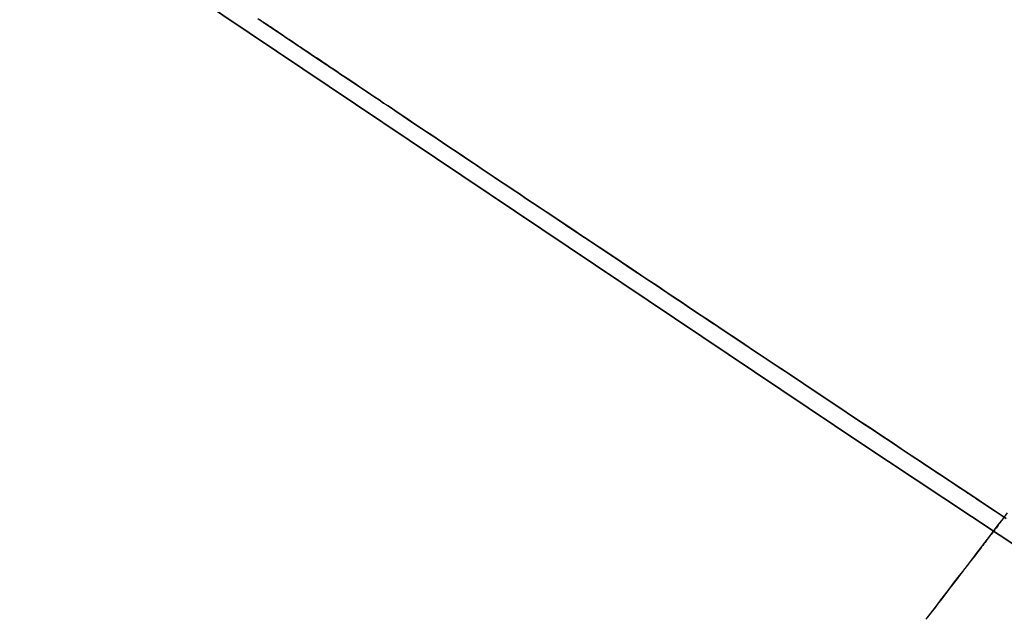
# Model space of a CAD drawing. Extents: x -135 to 743, y -143 to 384.
# Drawn here: x -62 to -61, y -92 to -91 of the extents above; entities that cross this region are included whole.
import ezdxf

# ---------------------------------------------------------------- set-up
doc = ezdxf.new("R2010")
doc.units = 0
doc.header["$LTSCALE"] = 20
doc.linetypes.add('VERDECKT', pattern=[0.375, 0.25, -0.125])
doc.layers.get('0').update_dxf_attribs({"linetype": 'CONTINUOUS'})
doc.layers.add('BLECH', color=253, linetype='CONTINUOUS')

# ---------------------------------------------------------------- blocks, each defined once
blk = doc.blocks.new('*U18')
at = {"layer": 'BLECH', "color": 32}
for centre in [(0, 0), (0, 0, 1.5)]:
    blk.add_circle(centre, 135, dxfattribs=at)
at = {"layer": 'BLECH', "color": 32, "extrusion": (0, -4e-16, -1)}
for centre in [(0, 0, -1.5), (0, 0)]:
    blk.add_circle(centre, 135, dxfattribs=at)
blk = doc.blocks.new('*U19')
at = {"layer": 'BLECH', "color": 32}
for points in [[(-61.3487, -91.3035, 31.9138), (-61.3416, -91.3083, 31.8935), (-61.3346, -91.313, 31.8731), (-61.3276, -91.3177, 31.8527), (-61.3206, -91.3224, 31.8322), (-61.3137, -91.3271, 31.8118), (-61.3068, -91.3317, 31.7913), (-61.3, -91.3362, 31.7708), (-61.2933, -91.3408, 31.7503), (-61.2865, -91.3453, 31.7297), (-61.2799, -91.3497, 31.7091), (-61.2733, -91.3542, 31.6885), (-61.2667, -91.3586, 31.6679), (-61.2602, -91.3629, 31.6472), (-61.2538, -91.3673, 31.6266), (-61.2474, -91.3716, 31.6059), (-61.241, -91.3758, 31.5852), (-61.2347, -91.38, 31.5644), (-61.2284, -91.3842, 31.5437), (-61.2222, -91.3884, 31.5229), (-61.2161, -91.3925, 31.5021), (-61.21, -91.3966, 31.4813), (-61.2039, -91.4006, 31.4605), (-61.1979, -91.4047, 31.4396), (-61.192, -91.4086, 31.4187), (-61.1861, -91.4126, 31.3978), (-61.1803, -91.4165, 31.3769), (-61.1745, -91.4204, 31.356), (-61.1687, -91.4242, 31.3351), (-61.163, -91.428, 31.3141), (-61.1574, -91.4318, 31.2931), (-61.1518, -91.4355, 31.2721), (-61.1463, -91.4392, 31.2511), (-61.1408, -91.4429, 31.2301), (-61.1354, -91.4465, 31.209), (-61.13, -91.4501, 31.188), (-61.1247, -91.4537, 31.1669), (-61.1194, -91.4572, 31.1458), (-61.1142, -91.4607, 31.1247), (-61.109, -91.4642, 31.1036), (-61.1039, -91.4676, 31.0825), (-61.0988, -91.471, 31.0613), (-61.0938, -91.4743, 31.0401), (-61.0888, -91.4776, 31.019), (-61.0839, -91.4809, 30.9978), (-61.0791, -91.4841, 30.9766), (-61.0743, -91.4874, 30.9554), (-61.0695, -91.4905, 30.9342), (-61.0648, -91.4937, 30.913), (-61.0602, -91.4968, 30.8917), (-61.0556, -91.4998, 30.8705), (-61.051, -91.5029, 30.8492), (-61.0465, -91.5059, 30.8279), (-61.0421, -91.5088, 30.8067), (-61.0377, -91.5117, 30.7854), (-61.0334, -91.5146, 30.7641), (-61.0291, -91.5175, 30.7428), (-61.0249, -91.5203, 30.7215), (-61.0207, -91.5231, 30.7001), (-61.0166, -91.5258, 30.6788), (-61.0125, -91.5285, 30.6575), (-61.0085, -91.5312, 30.6361), (-61.0046, -91.5338, 30.6148), (-61.0007, -91.5364, 30.5934), (-60.9968, -91.539, 30.5721), (-60.993, -91.5415, 30.5507), (-60.9893, -91.544, 30.5293), (-60.9856, -91.5465, 30.508), (-60.982, -91.5489, 30.4866), (-60.9784, -91.5513, 30.4652), (-60.9749, -91.5536, 30.4438), (-60.9714, -91.5559, 30.4224), (-60.968, -91.5582, 30.401), (-60.9646, -91.5605, 30.3796), (-60.9613, -91.5627, 30.3582), (-60.958, -91.5648, 30.3368), (-60.9548, -91.567, 30.3154), (-60.9517, -91.5691, 30.294), (-60.9486, -91.5711, 30.2726), (-60.9455, -91.5732, 30.2512), (-60.9425, -91.5751, 30.2298), (-60.9396, -91.5771, 30.2084), (-60.9367, -91.579, 30.187), (-60.9339, -91.5809, 30.1656), (-60.9311, -91.5828, 30.1442), (-60.9284, -91.5846, 30.1228), (-60.9257, -91.5863, 30.1014), (-60.9231, -91.5881, 30.08), (-60.9205, -91.5898, 30.0586), (-60.918, -91.5915, 30.0372), (-60.9155, -91.5931, 30.0158), (-60.9131, -91.5947, 29.9944), (-60.9108, -91.5963, 29.973), (-60.9085, -91.5978, 29.9516), (-60.9062, -91.5993, 29.9303), (-60.904, -91.6008, 29.9089), (-60.9019, -91.6022, 29.8875), (-60.8998, -91.6036, 29.8662), (-60.8977, -91.605, 29.8448), (-60.8957, -91.6063, 29.8235), (-60.8938, -91.6076, 29.8022), (-60.8919, -91.6088, 29.7808), (-60.8901, -91.61, 29.7595), (-60.8883, -91.6112, 29.7382), (-60.8866, -91.6124, 29.7169), (-60.8849, -91.6135, 29.6956), (-60.8832, -91.6146, 29.6743), (-60.8817, -91.6156, 29.653), (-60.8801, -91.6166, 29.6317), (-60.8787, -91.6176, 29.6105), (-60.8772, -91.6186, 29.5892), (-60.8759, -91.6195, 29.568), (-60.8745, -91.6204, 29.5468), (-60.8733, -91.6212, 29.5256), (-60.872, -91.622, 29.5044), (-60.8709, -91.6228, 29.4832), (-60.8698, -91.6235, 29.462), (-60.8687, -91.6243, 29.4408), (-60.8677, -91.6249, 29.4197), (-60.8667, -91.6256, 29.3985), (-60.8658, -91.6262, 29.3774), (-60.8649, -91.6268, 29.3563), (-60.8641, -91.6273, 29.3352), (-60.8633, -91.6278, 29.3141), (-60.8626, -91.6283, 29.2931), (-60.8619, -91.6287, 29.272), (-60.8613, -91.6291, 29.251), (-60.8608, -91.6295, 29.23), (-60.8602, -91.6299, 29.209), (-60.8598, -91.6302, 29.188), (-60.8593, -91.6305, 29.167), (-60.859, -91.6307, 29.1461), (-60.8587, -91.6309, 29.1252), (-60.8584, -91.6311, 29.1042), (-60.8582, -91.6312, 29.0834), (-60.858, -91.6313, 29.0625), (-60.8579, -91.6314, 29.0416), (-60.8578, -91.6315, 29.0208), (-60.8578, -91.6315, 29)], [(-61.3487, -91.3035, 31.9138), (-61.3416, -91.3083, 31.8935), (-61.3346, -91.313, 31.8731), (-61.3276, -91.3177, 31.8527), (-61.3206, -91.3224, 31.8322), (-61.3137, -91.3271, 31.8118), (-61.3068, -91.3317, 31.7913), (-61.3, -91.3362, 31.7708), (-61.2933, -91.3408, 31.7503), (-61.2865, -91.3453, 31.7297), (-61.2799, -91.3497, 31.7091), (-61.2733, -91.3542, 31.6885), (-61.2667, -91.3586, 31.6679), (-61.2602, -91.3629, 31.6472), (-61.2538, -91.3673, 31.6266), (-61.2474, -91.3716, 31.6059), (-61.241, -91.3758, 31.5852), (-61.2347, -91.38, 31.5644), (-61.2284, -91.3842, 31.5437), (-61.2222, -91.3884, 31.5229), (-61.2161, -91.3925, 31.5021), (-61.21, -91.3966, 31.4813), (-61.2039, -91.4006, 31.4605), (-61.1979, -91.4047, 31.4396), (-61.192, -91.4086, 31.4187), (-61.1861, -91.4126, 31.3978), (-61.1803, -91.4165, 31.3769), (-61.1745, -91.4204, 31.356), (-61.1687, -91.4242, 31.3351), (-61.163, -91.428, 31.3141), (-61.1574, -91.4318, 31.2931), (-61.1518, -91.4355, 31.2721), (-61.1463, -91.4392, 31.2511), (-61.1408, -91.4429, 31.2301), (-61.1354, -91.4465, 31.209), (-61.13, -91.4501, 31.188), (-61.1247, -91.4537, 31.1669), (-61.1194, -91.4572, 31.1458), (-61.1142, -91.4607, 31.1247), (-61.109, -91.4642, 31.1036), (-61.1039, -91.4676, 31.0825), (-61.0988, -91.471, 31.0613), (-61.0938, -91.4743, 31.0401), (-61.0888, -91.4776, 31.019), (-61.0839, -91.4809, 30.9978), (-61.0791, -91.4841, 30.9766), (-61.0743, -91.4874, 30.9554), (-61.0695, -91.4905, 30.9342), (-61.0648, -91.4937, 30.913), (-61.0602, -91.4968, 30.8917), (-61.0556, -91.4998, 30.8705), (-61.051, -91.5029, 30.8492), (-61.0465, -91.5059, 30.8279), (-61.0421, -91.5088, 30.8067), (-61.0377, -91.5117, 30.7854), (-61.0334, -91.5146, 30.7641), (-61.0291, -91.5175, 30.7428), (-61.0249, -91.5203, 30.7215), (-61.0207, -91.5231, 30.7001), (-61.0166, -91.5258, 30.6788), (-61.0125, -91.5285, 30.6575), (-61.0085, -91.5312, 30.6361), (-61.0046, -91.5338, 30.6148), (-61.0007, -91.5364, 30.5934), (-60.9968, -91.539, 30.5721), (-60.993, -91.5415, 30.5507), (-60.9893, -91.544, 30.5293), (-60.9856, -91.5465, 30.508), (-60.982, -91.5489, 30.4866), (-60.9784, -91.5513, 30.4652), (-60.9749, -91.5536, 30.4438), (-60.9714, -91.5559, 30.4224), (-60.968, -91.5582, 30.401), (-60.9646, -91.5605, 30.3796), (-60.9613, -91.5627, 30.3582), (-60.958, -91.5648, 30.3368), (-60.9548, -91.567, 30.3154), (-60.9517, -91.5691, 30.294), (-60.9486, -91.5711, 30.2726), (-60.9455, -91.5732, 30.2512), (-60.9425, -91.5751, 30.2298), (-60.9396, -91.5771, 30.2084), (-60.9367, -91.579, 30.187), (-60.9339, -91.5809, 30.1656), (-60.9311, -91.5828, 30.1442), (-60.9284, -91.5846, 30.1228), (-60.9257, -91.5863, 30.1014), (-60.9231, -91.5881, 30.08), (-60.9205, -91.5898, 30.0586), (-60.918, -91.5915, 30.0372), (-60.9155, -91.5931, 30.0158), (-60.9131, -91.5947, 29.9944), (-60.9108, -91.5963, 29.973), (-60.9085, -91.5978, 29.9516), (-60.9062, -91.5993, 29.9303), (-60.904, -91.6008, 29.9089), (-60.9019, -91.6022, 29.8875), (-60.8998, -91.6036, 29.8662), (-60.8977, -91.605, 29.8448), (-60.8957, -91.6063, 29.8235), (-60.8938, -91.6076, 29.8022), (-60.8919, -91.6088, 29.7808), (-60.8901, -91.61, 29.7595), (-60.8883, -91.6112, 29.7382), (-60.8866, -91.6124, 29.7169), (-60.8849, -91.6135, 29.6956), (-60.8832, -91.6146, 29.6743), (-60.8817, -91.6156, 29.653), (-60.8801, -91.6166, 29.6317), (-60.8787, -91.6176, 29.6105), (-60.8772, -91.6186, 29.5892), (-60.8759, -91.6195, 29.568), (-60.8745, -91.6204, 29.5468), (-60.8733, -91.6212, 29.5256), (-60.872, -91.622, 29.5044), (-60.8709, -91.6228, 29.4832), (-60.8698, -91.6235, 29.462), (-60.8687, -91.6243, 29.4408), (-60.8677, -91.6249, 29.4197), (-60.8667, -91.6256, 29.3985), (-60.8658, -91.6262, 29.3774), (-60.8649, -91.6268, 29.3563), (-60.8641, -91.6273, 29.3352), (-60.8633, -91.6278, 29.3141), (-60.8626, -91.6283, 29.2931), (-60.8619, -91.6287, 29.272), (-60.8613, -91.6291, 29.251), (-60.8608, -91.6295, 29.23), (-60.8602, -91.6299, 29.209), (-60.8598, -91.6302, 29.188), (-60.8593, -91.6305, 29.167), (-60.859, -91.6307, 29.1461), (-60.8587, -91.6309, 29.1252), (-60.8584, -91.6311, 29.1042), (-60.8582, -91.6312, 29.0834), (-60.858, -91.6313, 29.0625), (-60.8579, -91.6314, 29.0416), (-60.8578, -91.6315, 29.0208), (-60.8578, -91.6315, 29)], [(-60.9092, -91.6985, 19.0598), (-60.9061, -91.6945, 19.0669), (-60.9031, -91.6906, 19.074), (-60.9001, -91.6866, 19.0811), (-60.8971, -91.6827, 19.0883), (-60.8941, -91.6788, 19.0954), (-60.8911, -91.6749, 19.1025), (-60.8881, -91.671, 19.1097), (-60.8851, -91.6671, 19.1168), (-60.8821, -91.6632, 19.124), (-60.8792, -91.6594, 19.1311), (-60.8762, -91.6555, 19.1383), (-60.8732, -91.6516, 19.1455), (-60.8703, -91.6478, 19.1527), (-60.8673, -91.6439, 19.1599), (-60.8644, -91.6401, 19.1671), (-60.8615, -91.6363, 19.1743), (-60.8585, -91.6325, 19.1815), (-60.8556, -91.6287, 19.1887)], [(-60.9092, -91.6985, 19.0598), (-60.9061, -91.6945, 19.0669), (-60.9031, -91.6906, 19.074), (-60.9001, -91.6866, 19.0811), (-60.8971, -91.6827, 19.0883), (-60.8941, -91.6788, 19.0954), (-60.8911, -91.6749, 19.1025), (-60.8881, -91.671, 19.1097), (-60.8851, -91.6671, 19.1168), (-60.8821, -91.6632, 19.124), (-60.8792, -91.6594, 19.1311), (-60.8762, -91.6555, 19.1383), (-60.8732, -91.6516, 19.1455), (-60.8703, -91.6478, 19.1527), (-60.8673, -91.6439, 19.1599), (-60.8644, -91.6401, 19.1671), (-60.8615, -91.6363, 19.1743), (-60.8585, -91.6325, 19.1815), (-60.8556, -91.6287, 19.1887)], [(-60.8566, -91.6323, 46.0862), (-60.8638, -91.6275, 46.1065), (-60.8708, -91.6228, 46.1269), (-60.8779, -91.6181, 46.1473), (-60.8849, -91.6135, 46.1678), (-60.8918, -91.6089, 46.1882), (-60.8987, -91.6043, 46.2087), (-60.9055, -91.5998, 46.2292), (-60.9123, -91.5953, 46.2497), (-60.919, -91.5908, 46.2703), (-60.9257, -91.5864, 46.2909), (-60.9323, -91.582, 46.3115), (-60.9389, -91.5776, 46.3321), (-60.9454, -91.5732, 46.3528), (-60.9519, -91.5689, 46.3734), (-60.9583, -91.5647, 46.3941), (-60.9647, -91.5604, 46.4148), (-60.971, -91.5562, 46.4356), (-60.9772, -91.552, 46.4563), (-60.9835, -91.5479, 46.4771), (-60.9896, -91.5438, 46.4979), (-60.9957, -91.5397, 46.5187), (-61.0018, -91.5357, 46.5395), (-61.0078, -91.5317, 46.5604), (-61.0137, -91.5277, 46.5813), (-61.0196, -91.5238, 46.6022), (-61.0255, -91.5199, 46.6231), (-61.0313, -91.516, 46.644), (-61.037, -91.5122, 46.6649), (-61.0427, -91.5084, 46.6859), (-61.0484, -91.5046, 46.7069), (-61.054, -91.5009, 46.7279), (-61.0595, -91.4972, 46.7489), (-61.065, -91.4935, 46.7699), (-61.0704, -91.4899, 46.791), (-61.0758, -91.4863, 46.812), (-61.0811, -91.4828, 46.8331), (-61.0864, -91.4792, 46.8542), (-61.0916, -91.4758, 46.8753), (-61.0968, -91.4723, 46.8964), (-61.1019, -91.4689, 46.9175), (-61.107, -91.4655, 46.9387), (-61.112, -91.4621, 46.9598), (-61.117, -91.4588, 46.981), (-61.1219, -91.4555, 47.0022), (-61.1267, -91.4523, 47.0234), (-61.1315, -91.4491, 47.0446), (-61.1363, -91.4459, 47.0658), (-61.141, -91.4428, 47.087), (-61.1456, -91.4397, 47.1083), (-61.1502, -91.4366, 47.1295), (-61.1547, -91.4336, 47.1508), (-61.1592, -91.4306, 47.1721), (-61.1637, -91.4276, 47.1933), (-61.168, -91.4247, 47.2146), (-61.1724, -91.4218, 47.2359), (-61.1766, -91.4189, 47.2572), (-61.1809, -91.4161, 47.2785), (-61.185, -91.4133, 47.2999), (-61.1891, -91.4106, 47.3212), (-61.1932, -91.4078, 47.3425), (-61.1972, -91.4052, 47.3639), (-61.2011, -91.4025, 47.3852), (-61.205, -91.3999, 47.4066), (-61.2089, -91.3973, 47.4279), (-61.2127, -91.3948, 47.4493), (-61.2164, -91.3923, 47.4707), (-61.2201, -91.3898, 47.492), (-61.2237, -91.3874, 47.5134), (-61.2273, -91.385, 47.5348), (-61.2308, -91.3826, 47.5562), (-61.2343, -91.3803, 47.5776), (-61.2377, -91.378, 47.599), (-61.2411, -91.3758, 47.6204), (-61.2444, -91.3736, 47.6418), (-61.2476, -91.3714, 47.6632), (-61.2508, -91.3692, 47.6846), (-61.254, -91.3671, 47.706), (-61.257, -91.3651, 47.7274), (-61.2601, -91.363, 47.7488), (-61.2631, -91.361, 47.7702), (-61.266, -91.3591, 47.7916), (-61.2689, -91.3571, 47.813), (-61.2717, -91.3552, 47.8344), (-61.2745, -91.3534, 47.8558), (-61.2772, -91.3516, 47.8772), (-61.2799, -91.3498, 47.8986), (-61.2825, -91.348, 47.92), (-61.285, -91.3463, 47.9414), (-61.2875, -91.3446, 47.9628), (-61.29, -91.343, 47.9842), (-61.2924, -91.3414, 48.0056), (-61.2948, -91.3398, 48.027), (-61.297, -91.3382, 48.0484), (-61.2993, -91.3367, 48.0697), (-61.3015, -91.3353, 48.0911), (-61.3036, -91.3338, 48.1125), (-61.3057, -91.3324, 48.1338), (-61.3078, -91.331, 48.1552), (-61.3097, -91.3297, 48.1765), (-61.3117, -91.3284, 48.1978), (-61.3136, -91.3272, 48.2192), (-61.3154, -91.3259, 48.2405), (-61.3172, -91.3247, 48.2618), (-61.3189, -91.3236, 48.2831), (-61.3206, -91.3224, 48.3044), (-61.3222, -91.3214, 48.3257), (-61.3238, -91.3203, 48.347), (-61.3253, -91.3193, 48.3683), (-61.3268, -91.3183, 48.3895), (-61.3282, -91.3173, 48.4108), (-61.3296, -91.3164, 48.432), (-61.3309, -91.3155, 48.4532), (-61.3321, -91.3147, 48.4744), (-61.3334, -91.3139, 48.4956), (-61.3345, -91.3131, 48.5168), (-61.3356, -91.3123, 48.538), (-61.3367, -91.3116, 48.5592), (-61.3377, -91.3109, 48.5803), (-61.3387, -91.3103, 48.6015), (-61.3396, -91.3097, 48.6226), (-61.3405, -91.3091, 48.6437), (-61.3413, -91.3085, 48.6648), (-61.342, -91.308, 48.6859), (-61.3428, -91.3075, 48.7069), (-61.3434, -91.3071, 48.728), (-61.344, -91.3067, 48.749), (-61.3446, -91.3063, 48.77), (-61.3451, -91.3059, 48.791), (-61.3456, -91.3056, 48.812), (-61.346, -91.3054, 48.833), (-61.3464, -91.3051, 48.8539), (-61.3467, -91.3049, 48.8748), (-61.347, -91.3047, 48.8958), (-61.3472, -91.3046, 48.9166), (-61.3474, -91.3044, 48.9375), (-61.3475, -91.3044, 48.9584), (-61.3476, -91.3043, 48.9792), (-61.3476, -91.3043, 49)], [(-61.3476, -91.3043, 74), (-61.3476, -91.3043, 74.0208), (-61.3475, -91.3044, 74.0416), (-61.3474, -91.3044, 74.0625), (-61.3472, -91.3046, 74.0834), (-61.347, -91.3047, 74.1042), (-61.3467, -91.3049, 74.1252), (-61.3464, -91.3051, 74.1461), (-61.346, -91.3054, 74.167), (-61.3456, -91.3056, 74.188), (-61.3451, -91.3059, 74.209), (-61.3446, -91.3063, 74.23), (-61.344, -91.3067, 74.251), (-61.3434, -91.3071, 74.272), (-61.3428, -91.3075, 74.2931), (-61.342, -91.308, 74.3141), (-61.3413, -91.3085, 74.3352), (-61.3405, -91.3091, 74.3563), (-61.3396, -91.3097, 74.3774), (-61.3387, -91.3103, 74.3985), (-61.3377, -91.3109, 74.4197), (-61.3367, -91.3116, 74.4408), (-61.3356, -91.3123, 74.462), (-61.3345, -91.3131, 74.4832), (-61.3334, -91.3139, 74.5044), (-61.3321, -91.3147, 74.5256), (-61.3309, -91.3155, 74.5468), (-61.3296, -91.3164, 74.568), (-61.3282, -91.3173, 74.5892), (-61.3268, -91.3183, 74.6105), (-61.3253, -91.3193, 74.6317), (-61.3238, -91.3203, 74.653), (-61.3222, -91.3214, 74.6743), (-61.3206, -91.3224, 74.6956), (-61.3189, -91.3236, 74.7169), (-61.3172, -91.3247, 74.7382), (-61.3154, -91.3259, 74.7595), (-61.3136, -91.3272, 74.7808), (-61.3117, -91.3284, 74.8022), (-61.3097, -91.3297, 74.8235), (-61.3078, -91.331, 74.8448), (-61.3057, -91.3324, 74.8662), (-61.3036, -91.3338, 74.8875), (-61.3015, -91.3353, 74.9089), (-61.2993, -91.3367, 74.9303), (-61.297, -91.3382, 74.9516), (-61.2948, -91.3398, 74.973), (-61.2924, -91.3414, 74.9944), (-61.29, -91.343, 75.0158), (-61.2875, -91.3446, 75.0372), (-61.285, -91.3463, 75.0586), (-61.2825, -91.348, 75.08), (-61.2799, -91.3498, 75.1014), (-61.2772, -91.3516, 75.1228), (-61.2745, -91.3534, 75.1442), (-61.2717, -91.3552, 75.1656), (-61.2689, -91.3571, 75.187), (-61.266, -91.3591, 75.2084), (-61.2631, -91.361, 75.2298), (-61.2601, -91.363, 75.2512), (-61.257, -91.3651, 75.2726), (-61.254, -91.3671, 75.294), (-61.2508, -91.3692, 75.3154), (-61.2476, -91.3714, 75.3368), (-61.2444, -91.3736, 75.3582), (-61.2411, -91.3758, 75.3796), (-61.2377, -91.378, 75.401), (-61.2343, -91.3803, 75.4224), (-61.2308, -91.3826, 75.4438), (-61.2273, -91.385, 75.4652), (-61.2237, -91.3874, 75.4866), (-61.2201, -91.3898, 75.508), (-61.2164, -91.3923, 75.5293), (-61.2127, -91.3948, 75.5507), (-61.2089, -91.3973, 75.5721), (-61.205, -91.3999, 75.5934), (-61.2011, -91.4025, 75.6148), (-61.1972, -91.4052, 75.6361), (-61.1932, -91.4078, 75.6575), (-61.1891, -91.4106, 75.6788), (-61.185, -91.4133, 75.7001), (-61.1809, -91.4161, 75.7215), (-61.1766, -91.4189, 75.7428), (-61.1724, -91.4218, 75.7641), (-61.168, -91.4247, 75.7854), (-61.1637, -91.4276, 75.8067), (-61.1592, -91.4306, 75.8279), (-61.1547, -91.4336, 75.8492), (-61.1502, -91.4366, 75.8705), (-61.1456, -91.4397, 75.8917), (-61.141, -91.4428, 75.913), (-61.1363, -91.4459, 75.9342), (-61.1315, -91.4491, 75.9554), (-61.1267, -91.4523, 75.9766), (-61.1219, -91.4555, 75.9978), (-61.117, -91.4588, 76.019), (-61.112, -91.4621, 76.0402), (-61.107, -91.4655, 76.0613), (-61.1019, -91.4689, 76.0825), (-61.0968, -91.4723, 76.1036), (-61.0916, -91.4758, 76.1247), (-61.0864, -91.4792, 76.1458), (-61.0811, -91.4828, 76.1669), (-61.0758, -91.4863, 76.188), (-61.0704, -91.4899, 76.209), (-61.065, -91.4935, 76.2301), (-61.0595, -91.4972, 76.2511), (-61.054, -91.5009, 76.2721), (-61.0484, -91.5046, 76.2931), (-61.0427, -91.5084, 76.3141), (-61.037, -91.5122, 76.3351), (-61.0313, -91.516, 76.356), (-61.0255, -91.5199, 76.3769), (-61.0196, -91.5238, 76.3978), (-61.0137, -91.5277, 76.4187), (-61.0078, -91.5317, 76.4396), (-61.0018, -91.5357, 76.4605), (-60.9957, -91.5397, 76.4813), (-60.9896, -91.5438, 76.5021), (-60.9835, -91.5479, 76.5229), (-60.9772, -91.552, 76.5437), (-60.971, -91.5562, 76.5644), (-60.9647, -91.5604, 76.5852), (-60.9583, -91.5647, 76.6059), (-60.9519, -91.5689, 76.6266), (-60.9454, -91.5732, 76.6472), (-60.9389, -91.5776, 76.6679), (-60.9323, -91.582, 76.6885), (-60.9257, -91.5864, 76.7091), (-60.919, -91.5908, 76.7297), (-60.9123, -91.5953, 76.7503), (-60.9055, -91.5998, 76.7708), (-60.8987, -91.6043, 76.7913), (-60.8918, -91.6089, 76.8118), (-60.8849, -91.6135, 76.8322), (-60.8779, -91.6181, 76.8527), (-60.8708, -91.6228, 76.8731), (-60.8638, -91.6275, 76.8935), (-60.8566, -91.6323, 76.9138)], [(-60.8566, -91.6323, 46.0862), (-60.8638, -91.6275, 46.1065), (-60.8708, -91.6228, 46.1269), (-60.8779, -91.6181, 46.1473), (-60.8849, -91.6135, 46.1678), (-60.8918, -91.6089, 46.1882), (-60.8987, -91.6043, 46.2087), (-60.9055, -91.5998, 46.2292), (-60.9123, -91.5953, 46.2497), (-60.919, -91.5908, 46.2703), (-60.9257, -91.5864, 46.2909), (-60.9323, -91.582, 46.3115), (-60.9389, -91.5776, 46.3321), (-60.9454, -91.5732, 46.3528), (-60.9519, -91.5689, 46.3734), (-60.9583, -91.5647, 46.3941), (-60.9647, -91.5604, 46.4148), (-60.971, -91.5562, 46.4356), (-60.9772, -91.552, 46.4563), (-60.9835, -91.5479, 46.4771), (-60.9896, -91.5438, 46.4979), (-60.9957, -91.5397, 46.5187), (-61.0018, -91.5357, 46.5395), (-61.0078, -91.5317, 46.5604), (-61.0137, -91.5277, 46.5813), (-61.0196, -91.5238, 46.6022), (-61.0255, -91.5199, 46.6231), (-61.0313, -91.516, 46.644), (-61.037, -91.5122, 46.6649), (-61.0427, -91.5084, 46.6859), (-61.0484, -91.5046, 46.7069), (-61.054, -91.5009, 46.7279), (-61.0595, -91.4972, 46.7489), (-61.065, -91.4935, 46.7699), (-61.0704, -91.4899, 46.791), (-61.0758, -91.4863, 46.812), (-61.0811, -91.4828, 46.8331), (-61.0864, -91.4792, 46.8542), (-61.0916, -91.4758, 46.8753), (-61.0968, -91.4723, 46.8964), (-61.1019, -91.4689, 46.9175), (-61.107, -91.4655, 46.9387), (-61.112, -91.4621, 46.9598), (-61.117, -91.4588, 46.981), (-61.1219, -91.4555, 47.0022), (-61.1267, -91.4523, 47.0234), (-61.1315, -91.4491, 47.0446), (-61.1363, -91.4459, 47.0658), (-61.141, -91.4428, 47.087), (-61.1456, -91.4397, 47.1083), (-61.1502, -91.4366, 47.1295), (-61.1547, -91.4336, 47.1508), (-61.1592, -91.4306, 47.1721), (-61.1637, -91.4276, 47.1933), (-61.168, -91.4247, 47.2146), (-61.1724, -91.4218, 47.2359), (-61.1766, -91.4189, 47.2572), (-61.1809, -91.4161, 47.2785), (-61.185, -91.4133, 47.2999), (-61.1891, -91.4106, 47.3212), (-61.1932, -91.4078, 47.3425), (-61.1972, -91.4052, 47.3639), (-61.2011, -91.4025, 47.3852), (-61.205, -91.3999, 47.4066), (-61.2089, -91.3973, 47.4279), (-61.2127, -91.3948, 47.4493), (-61.2164, -91.3923, 47.4707), (-61.2201, -91.3898, 47.492), (-61.2237, -91.3874, 47.5134), (-61.2273, -91.385, 47.5348), (-61.2308, -91.3826, 47.5562), (-61.2343, -91.3803, 47.5776), (-61.2377, -91.378, 47.599), (-61.2411, -91.3758, 47.6204), (-61.2444, -91.3736, 47.6418), (-61.2476, -91.3714, 47.6632), (-61.2508, -91.3692, 47.6846), (-61.254, -91.3671, 47.706), (-61.257, -91.3651, 47.7274), (-61.2601, -91.363, 47.7488), (-61.2631, -91.361, 47.7702), (-61.266, -91.3591, 47.7916), (-61.2689, -91.3571, 47.813), (-61.2717, -91.3552, 47.8344), (-61.2745, -91.3534, 47.8558), (-61.2772, -91.3516, 47.8772), (-61.2799, -91.3498, 47.8986), (-61.2825, -91.348, 47.92), (-61.285, -91.3463, 47.9414), (-61.2875, -91.3446, 47.9628), (-61.29, -91.343, 47.9842), (-61.2924, -91.3414, 48.0056), (-61.2948, -91.3398, 48.027), (-61.297, -91.3382, 48.0484), (-61.2993, -91.3367, 48.0697), (-61.3015, -91.3353, 48.0911), (-61.3036, -91.3338, 48.1125), (-61.3057, -91.3324, 48.1338), (-61.3078, -91.331, 48.1552), (-61.3097, -91.3297, 48.1765), (-61.3117, -91.3284, 48.1978), (-61.3136, -91.3272, 48.2192), (-61.3154, -91.3259, 48.2405), (-61.3172, -91.3247, 48.2618), (-61.3189, -91.3236, 48.2831), (-61.3206, -91.3224, 48.3044), (-61.3222, -91.3214, 48.3257), (-61.3238, -91.3203, 48.347), (-61.3253, -91.3193, 48.3683), (-61.3268, -91.3183, 48.3895), (-61.3282, -91.3173, 48.4108), (-61.3296, -91.3164, 48.432), (-61.3309, -91.3155, 48.4532), (-61.3321, -91.3147, 48.4744), (-61.3334, -91.3139, 48.4956), (-61.3345, -91.3131, 48.5168), (-61.3356, -91.3123, 48.538), (-61.3367, -91.3116, 48.5592), (-61.3377, -91.3109, 48.5803), (-61.3387, -91.3103, 48.6015), (-61.3396, -91.3097, 48.6226), (-61.3405, -91.3091, 48.6437), (-61.3413, -91.3085, 48.6648), (-61.342, -91.308, 48.6859), (-61.3428, -91.3075, 48.7069), (-61.3434, -91.3071, 48.728), (-61.344, -91.3067, 48.749), (-61.3446, -91.3063, 48.77), (-61.3451, -91.3059, 48.791), (-61.3456, -91.3056, 48.812), (-61.346, -91.3054, 48.833), (-61.3464, -91.3051, 48.8539), (-61.3467, -91.3049, 48.8748), (-61.347, -91.3047, 48.8958), (-61.3472, -91.3046, 48.9166), (-61.3474, -91.3044, 48.9375), (-61.3475, -91.3044, 48.9584), (-61.3476, -91.3043, 48.9792), (-61.3476, -91.3043, 49)], [(-61.3476, -91.3043, 74), (-61.3476, -91.3043, 74.0208), (-61.3475, -91.3044, 74.0416), (-61.3474, -91.3044, 74.0625), (-61.3472, -91.3046, 74.0834), (-61.347, -91.3047, 74.1042), (-61.3467, -91.3049, 74.1252), (-61.3464, -91.3051, 74.1461), (-61.346, -91.3054, 74.167), (-61.3456, -91.3056, 74.188), (-61.3451, -91.3059, 74.209), (-61.3446, -91.3063, 74.23), (-61.344, -91.3067, 74.251), (-61.3434, -91.3071, 74.272), (-61.3428, -91.3075, 74.2931), (-61.342, -91.308, 74.3141), (-61.3413, -91.3085, 74.3352), (-61.3405, -91.3091, 74.3563), (-61.3396, -91.3097, 74.3774), (-61.3387, -91.3103, 74.3985), (-61.3377, -91.3109, 74.4197), (-61.3367, -91.3116, 74.4408), (-61.3356, -91.3123, 74.462), (-61.3345, -91.3131, 74.4832), (-61.3334, -91.3139, 74.5044), (-61.3321, -91.3147, 74.5256), (-61.3309, -91.3155, 74.5468), (-61.3296, -91.3164, 74.568), (-61.3282, -91.3173, 74.5892), (-61.3268, -91.3183, 74.6105), (-61.3253, -91.3193, 74.6317), (-61.3238, -91.3203, 74.653), (-61.3222, -91.3214, 74.6743), (-61.3206, -91.3224, 74.6956), (-61.3189, -91.3236, 74.7169), (-61.3172, -91.3247, 74.7382), (-61.3154, -91.3259, 74.7595), (-61.3136, -91.3272, 74.7808), (-61.3117, -91.3284, 74.8022), (-61.3097, -91.3297, 74.8235), (-61.3078, -91.331, 74.8448), (-61.3057, -91.3324, 74.8662), (-61.3036, -91.3338, 74.8875), (-61.3015, -91.3353, 74.9089), (-61.2993, -91.3367, 74.9303), (-61.297, -91.3382, 74.9516), (-61.2948, -91.3398, 74.973), (-61.2924, -91.3414, 74.9944), (-61.29, -91.343, 75.0158), (-61.2875, -91.3446, 75.0372), (-61.285, -91.3463, 75.0586), (-61.2825, -91.348, 75.08), (-61.2799, -91.3498, 75.1014), (-61.2772, -91.3516, 75.1228), (-61.2745, -91.3534, 75.1442), (-61.2717, -91.3552, 75.1656), (-61.2689, -91.3571, 75.187), (-61.266, -91.3591, 75.2084), (-61.2631, -91.361, 75.2298), (-61.2601, -91.363, 75.2512), (-61.257, -91.3651, 75.2726), (-61.254, -91.3671, 75.294), (-61.2508, -91.3692, 75.3154), (-61.2476, -91.3714, 75.3368), (-61.2444, -91.3736, 75.3582), (-61.2411, -91.3758, 75.3796), (-61.2377, -91.378, 75.401), (-61.2343, -91.3803, 75.4224), (-61.2308, -91.3826, 75.4438), (-61.2273, -91.385, 75.4652), (-61.2237, -91.3874, 75.4866), (-61.2201, -91.3898, 75.508), (-61.2164, -91.3923, 75.5293), (-61.2127, -91.3948, 75.5507), (-61.2089, -91.3973, 75.5721), (-61.205, -91.3999, 75.5934), (-61.2011, -91.4025, 75.6148), (-61.1972, -91.4052, 75.6361), (-61.1932, -91.4078, 75.6575), (-61.1891, -91.4106, 75.6788), (-61.185, -91.4133, 75.7001), (-61.1809, -91.4161, 75.7215), (-61.1766, -91.4189, 75.7428), (-61.1724, -91.4218, 75.7641), (-61.168, -91.4247, 75.7854), (-61.1637, -91.4276, 75.8067), (-61.1592, -91.4306, 75.8279), (-61.1547, -91.4336, 75.8492), (-61.1502, -91.4366, 75.8705), (-61.1456, -91.4397, 75.8917), (-61.141, -91.4428, 75.913), (-61.1363, -91.4459, 75.9342), (-61.1315, -91.4491, 75.9554), (-61.1267, -91.4523, 75.9766), (-61.1219, -91.4555, 75.9978), (-61.117, -91.4588, 76.019), (-61.112, -91.4621, 76.0402), (-61.107, -91.4655, 76.0613), (-61.1019, -91.4689, 76.0825), (-61.0968, -91.4723, 76.1036), (-61.0916, -91.4758, 76.1247), (-61.0864, -91.4792, 76.1458), (-61.0811, -91.4828, 76.1669), (-61.0758, -91.4863, 76.188), (-61.0704, -91.4899, 76.209), (-61.065, -91.4935, 76.2301), (-61.0595, -91.4972, 76.2511), (-61.054, -91.5009, 76.2721), (-61.0484, -91.5046, 76.2931), (-61.0427, -91.5084, 76.3141), (-61.037, -91.5122, 76.3351), (-61.0313, -91.516, 76.356), (-61.0255, -91.5199, 76.3769), (-61.0196, -91.5238, 76.3978), (-61.0137, -91.5277, 76.4187), (-61.0078, -91.5317, 76.4396), (-61.0018, -91.5357, 76.4605), (-60.9957, -91.5397, 76.4813), (-60.9896, -91.5438, 76.5021), (-60.9835, -91.5479, 76.5229), (-60.9772, -91.552, 76.5437), (-60.971, -91.5562, 76.5644), (-60.9647, -91.5604, 76.5852), (-60.9583, -91.5647, 76.6059), (-60.9519, -91.5689, 76.6266), (-60.9454, -91.5732, 76.6472), (-60.9389, -91.5776, 76.6679), (-60.9323, -91.582, 76.6885), (-60.9257, -91.5864, 76.7091), (-60.919, -91.5908, 76.7297), (-60.9123, -91.5953, 76.7503), (-60.9055, -91.5998, 76.7708), (-60.8987, -91.6043, 76.7913), (-60.8918, -91.6089, 76.8118), (-60.8849, -91.6135, 76.8322), (-60.8779, -91.6181, 76.8527), (-60.8708, -91.6228, 76.8731), (-60.8638, -91.6275, 76.8935), (-60.8566, -91.6323, 76.9138)], [(-60.8578, -91.6315, 22.5), (-60.8578, -91.6315, 22.4875), (-60.8578, -91.6315, 22.475), (-60.8579, -91.6316, 22.4625), (-60.8579, -91.6317, 22.4499), (-60.858, -91.6318, 22.4373), (-60.8581, -91.632, 22.4247), (-60.8583, -91.6321, 22.4121), (-60.8584, -91.6323, 22.3994), (-60.8586, -91.6326, 22.3867), (-60.8588, -91.6328, 22.374), (-60.859, -91.6331, 22.3612), (-60.8592, -91.6334, 22.3484), (-60.8595, -91.6337, 22.3356), (-60.8598, -91.6341, 22.3228), (-60.8601, -91.6345, 22.3099), (-60.8604, -91.6349, 22.2971), (-60.8607, -91.6353, 22.2842), (-60.8611, -91.6358, 22.2713), (-60.8615, -91.6363, 22.2583), (-60.8619, -91.6368, 22.2454), (-60.8623, -91.6374, 22.2324), (-60.8627, -91.638, 22.2194), (-60.8632, -91.6386, 22.2063), (-60.8637, -91.6392, 22.1933), (-60.8642, -91.6399, 22.1802), (-60.8647, -91.6406, 22.1672), (-60.8653, -91.6413, 22.1541), (-60.8658, -91.642, 22.141), (-60.8664, -91.6428, 22.1278), (-60.8671, -91.6436, 22.1147), (-60.8677, -91.6444, 22.1015), (-60.8683, -91.6453, 22.0884), (-60.869, -91.6462, 22.0752), (-60.8697, -91.6471, 22.062), (-60.8704, -91.648, 22.0487), (-60.8712, -91.649, 22.0355), (-60.872, -91.65, 22.0223), (-60.8727, -91.651, 22.009), (-60.8735, -91.6521, 21.9958), (-60.8744, -91.6531, 21.9825), (-60.8752, -91.6542, 21.9692), (-60.8761, -91.6554, 21.9559), (-60.877, -91.6566, 21.9426), (-60.8779, -91.6577, 21.9293), (-60.8789, -91.659, 21.916), (-60.8798, -91.6602, 21.9027), (-60.8808, -91.6615, 21.8893), (-60.8818, -91.6628, 21.876), (-60.8828, -91.6642, 21.8626), (-60.8839, -91.6655, 21.8493), (-60.885, -91.6669, 21.8359), (-60.8861, -91.6684, 21.8226), (-60.8872, -91.6698, 21.8092), (-60.8883, -91.6713, 21.7958), (-60.8895, -91.6728, 21.7825), (-60.8907, -91.6744, 21.7691), (-60.8919, -91.6759, 21.7557), (-60.8931, -91.6775, 21.7423), (-60.8944, -91.6792, 21.729), (-60.8956, -91.6808, 21.7156), (-60.8969, -91.6825, 21.7022), (-60.8983, -91.6843, 21.6888), (-60.8996, -91.686, 21.6754), (-60.901, -91.6878, 21.6621), (-60.9024, -91.6896, 21.6487), (-60.9038, -91.6914, 21.6353), (-60.9052, -91.6933, 21.622), (-60.9067, -91.6952, 21.6086), (-60.9082, -91.6972, 21.5952)], [(-60.8578, -91.6315, 22.5), (-60.8578, -91.6315, 22.4875), (-60.8578, -91.6315, 22.475), (-60.8579, -91.6316, 22.4625), (-60.8579, -91.6317, 22.4499), (-60.858, -91.6318, 22.4373), (-60.8581, -91.632, 22.4247), (-60.8583, -91.6321, 22.4121), (-60.8584, -91.6323, 22.3994), (-60.8586, -91.6326, 22.3867), (-60.8588, -91.6328, 22.374), (-60.859, -91.6331, 22.3612), (-60.8592, -91.6334, 22.3484), (-60.8595, -91.6337, 22.3356), (-60.8598, -91.6341, 22.3228), (-60.8601, -91.6345, 22.3099), (-60.8604, -91.6349, 22.2971), (-60.8607, -91.6353, 22.2842), (-60.8611, -91.6358, 22.2713), (-60.8615, -91.6363, 22.2583), (-60.8619, -91.6368, 22.2454), (-60.8623, -91.6374, 22.2324), (-60.8627, -91.638, 22.2194), (-60.8632, -91.6386, 22.2063), (-60.8637, -91.6392, 22.1933), (-60.8642, -91.6399, 22.1802), (-60.8647, -91.6406, 22.1672), (-60.8653, -91.6413, 22.1541), (-60.8658, -91.642, 22.141), (-60.8664, -91.6428, 22.1278), (-60.8671, -91.6436, 22.1147), (-60.8677, -91.6444, 22.1015), (-60.8683, -91.6453, 22.0884), (-60.869, -91.6462, 22.0752), (-60.8697, -91.6471, 22.062), (-60.8704, -91.648, 22.0487), (-60.8712, -91.649, 22.0355), (-60.872, -91.65, 22.0223), (-60.8727, -91.651, 22.009), (-60.8735, -91.6521, 21.9958), (-60.8744, -91.6531, 21.9825), (-60.8752, -91.6542, 21.9692), (-60.8761, -91.6554, 21.9559), (-60.877, -91.6566, 21.9426), (-60.8779, -91.6577, 21.9293), (-60.8789, -91.659, 21.916), (-60.8798, -91.6602, 21.9027), (-60.8808, -91.6615, 21.8893), (-60.8818, -91.6628, 21.876), (-60.8828, -91.6642, 21.8626), (-60.8839, -91.6655, 21.8493), (-60.885, -91.6669, 21.8359), (-60.8861, -91.6684, 21.8226), (-60.8872, -91.6698, 21.8092), (-60.8883, -91.6713, 21.7958), (-60.8895, -91.6728, 21.7825), (-60.8907, -91.6744, 21.7691), (-60.8919, -91.6759, 21.7557), (-60.8931, -91.6775, 21.7423), (-60.8944, -91.6792, 21.729), (-60.8956, -91.6808, 21.7156), (-60.8969, -91.6825, 21.7022), (-60.8983, -91.6843, 21.6888), (-60.8996, -91.686, 21.6754), (-60.901, -91.6878, 21.6621), (-60.9024, -91.6896, 21.6487), (-60.9038, -91.6914, 21.6353), (-60.9052, -91.6933, 21.622), (-60.9067, -91.6952, 21.6086), (-60.9082, -91.6972, 21.5952)]]:
    blk.add_polyline3d(points, dxfattribs=at)
at = {"layer": 'BLECH', "color": 32, "extrusion": (1.2e-15, -3e-16, -1)}
for centre, radius in [((0, 0, -86.49994), 110), ((0, 0, -86.49994), 110), ((0, 0, -86.49994), 109), ((0, 0, -86.49994), 109), ((0, 0, -91.70094), 106.99179), ((0, 0, -91.70094), 106.99179), ((0, 0, -90.81884), 106.51935), ((0, 0, -90.81884), 106.51935)]:
    blk.add_circle(centre, radius, dxfattribs=at)
at = {"layer": 'BLECH', "color": 32, "extrusion": (3e-16, -2.4e-15, -1)}
for centre in [(0, 0, -16.5), (0, 0, -17.5), (0, 0, -16.5)]:
    blk.add_arc(centre, 130, 196.420956, 163.579044, dxfattribs=at)
at = {"layer": 'BLECH', "color": 32}
blk.add_arc((0, 0, 17.5), 130, 16.420956, 343.579044, dxfattribs=at)
blk = doc.blocks.new('A$C60F62C40')
at = {"color": 3}
blk.add_polyline3d([(-60.8578, -91.6315, 0), (-60.8578, -91.6315, 0), (-60.8578, -91.6315, 0), (-60.8579, -91.6316, 0), (-60.8579, -91.6317, 0), (-60.858, -91.6318, 0), (-60.8581, -91.632, 0), (-60.8583, -91.6321, 0), (-60.8584, -91.6323, 0), (-60.8586, -91.6326, 0), (-60.8588, -91.6328, 0), (-60.859, -91.6331, 0), (-60.8592, -91.6334, 0), (-60.8595, -91.6337, 0), (-60.8598, -91.6341, 0), (-60.8601, -91.6345, 0), (-60.8604, -91.6349, 0), (-60.8607, -91.6353, 0), (-60.8611, -91.6358, 0), (-60.8615, -91.6363, 0), (-60.8619, -91.6368, 0), (-60.8623, -91.6374, 0), (-60.8627, -91.638, 0), (-60.8632, -91.6386, 0), (-60.8637, -91.6392, 0), (-60.8642, -91.6399, 0), (-60.8647, -91.6406, 0), (-60.8653, -91.6413, 0), (-60.8658, -91.642, 0), (-60.8664, -91.6428, 0), (-60.8671, -91.6436, 0), (-60.8677, -91.6444, 0), (-60.8683, -91.6453, 0), (-60.869, -91.6462, 0), (-60.8697, -91.6471, 0), (-60.8704, -91.648, 0), (-60.8712, -91.649, 0), (-60.872, -91.65, 0), (-60.8727, -91.651, 0), (-60.8735, -91.6521, 0), (-60.8744, -91.6531, 0), (-60.8752, -91.6542, 0), (-60.8761, -91.6554, 0), (-60.877, -91.6566, 0), (-60.8779, -91.6577, 0), (-60.8789, -91.659, 0), (-60.8798, -91.6602, 0), (-60.8808, -91.6615, 0), (-60.8818, -91.6628, 0), (-60.8828, -91.6642, 0), (-60.8839, -91.6655, 0), (-60.885, -91.6669, 0), (-60.8861, -91.6684, 0), (-60.8872, -91.6698, 0), (-60.8883, -91.6713, 0), (-60.8895, -91.6728, 0), (-60.8907, -91.6744, 0), (-60.8919, -91.6759, 0), (-60.8931, -91.6775, 0), (-60.8944, -91.6792, 0), (-60.8956, -91.6808, 0), (-60.8969, -91.6825, 0), (-60.8983, -91.6843, 0), (-60.8996, -91.686, 0), (-60.901, -91.6878, 0), (-60.9024, -91.6896, 0), (-60.9038, -91.6914, 0), (-60.9052, -91.6933, 0), (-60.9067, -91.6952, 0), (-60.9082, -91.6972, 0)], dxfattribs=at)
at = {"color": 3, "linetype": 'CONTINUOUS'}
blk.add_circle((0, 0), 110, dxfattribs=at)
at = {"color": 1, "linetype": 'VERDECKT'}
blk.add_circle((0, 0), 109, dxfattribs=at)
at = {"color": 3, "linetype": 'CONTINUOUS'}
for radius, start, end in [(130, 16.420956, 343.579044), (135, 180, 344.3136928)]:
    blk.add_arc((0, 0), radius, start, end, dxfattribs=at)

msp = doc.modelspace()

# ---------------------------------------------------------------- block references
for name in ['A$C60F62C40', '*U19', '*U18']:
    msp.add_blockref(name, (0, 0))

doc.saveas('drawing.dxf')
